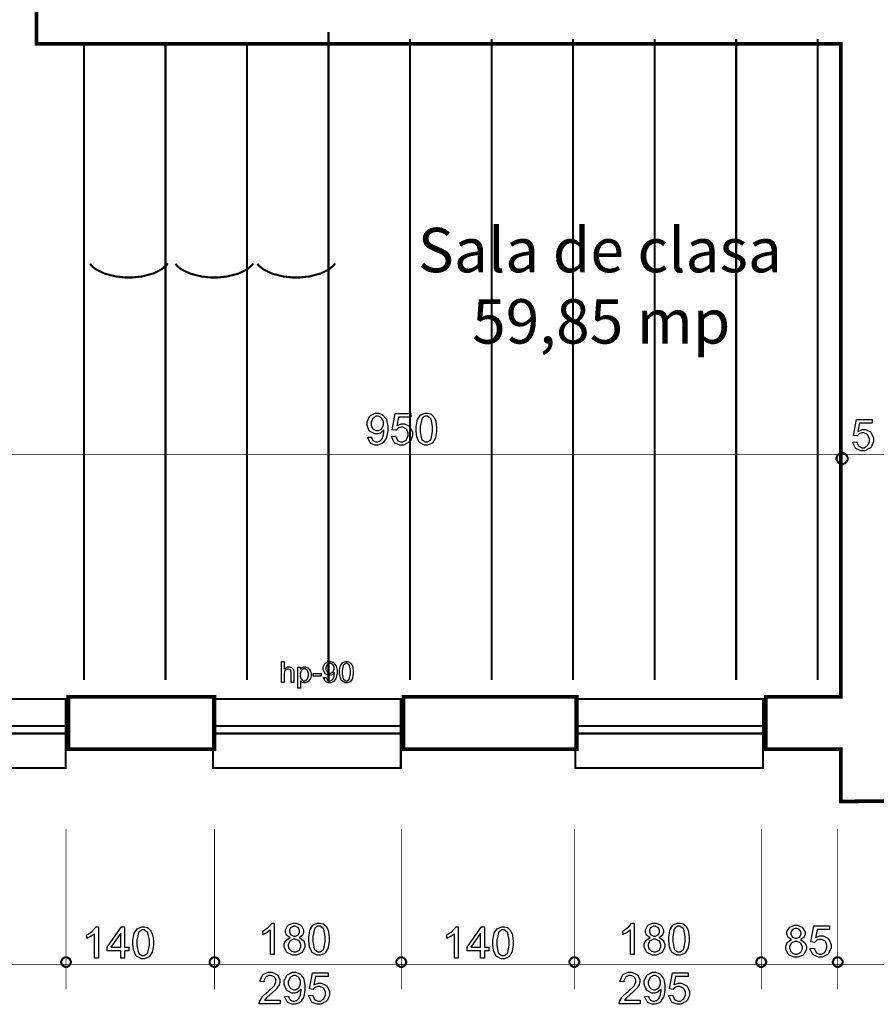
# Model space of a CAD drawing. Extents: x 7.3 to 49.8, y 6 to 36.4.
# Drawn here: x 40.5 to 43.8, y 10.3 to 14.1 of the extents above; entities that cross this region are included whole.
import ezdxf

# ---------------------------------------------------------------- set-up
doc = ezdxf.new("R2010")
doc.units = 0
doc.header["$MEASUREMENT"] = 0
doc.layers.add('Layer2', color=7, linetype='Continuous', lineweight=40)
doc.styles.add('style2', font='arialbd.ttf')

msp = doc.modelspace()

# ---------------------------------------------------------------- linework, layer by layer
at = {"color": 0}
for points, const_width in [([(45.0205, 11.11), (43.6362, 11.1064), (43.6362, 11.304), (43.3531, 11.304), (43.3531, 11.5016), (43.3531, 11.5016), (43.6362, 11.5016), (43.6362, 13.9691), (40.5965, 13.9691), (40.5965, 14.1551), (42.2173, 14.1551), (42.2173, 14.2068), (42.4151, 14.2068), (42.4151, 14.1551), (43.6362, 14.1551), (43.6362, 14.4968), (43.8339, 14.4968)], 0.0139), ([(41.6998, 11.5539), (41.6998, 14.0136)], 0.00787), ([(42.008, 11.5647), (42.008, 13.9876)], 0.00787), ([(42.3162, 11.5647), (42.3162, 13.9876)], 0.00787), ([(42.6244, 11.5647), (42.6244, 13.9876)], 0.00787), ([(42.9326, 11.5647), (42.9326, 13.9876)], 0.00787), ([(43.2408, 11.5647), (43.2408, 13.9876)], 0.00787), ([(43.5487, 11.5647), (43.5487, 13.9876)], 0.00787), ([(40.7755, 11.5647), (40.7755, 13.9616)], 0.00787), ([(41.0837, 11.5647), (41.0837, 13.9616)], 0.00787), ([(41.3916, 11.5647), (41.3916, 13.9616)], 0.00787), ([(46.8308, 12.4168), (13.8047, 12.4168)], 0.003), ([(40.7078, 11.0025), (40.7078, 10.3962)], 0.003), ([(41.2687, 11.0025), (41.2687, 10.3962)], 0.003), ([(41.9751, 11.0025), (41.9751, 10.3962)], 0.003), ([(42.6292, 11.0025), (42.6292, 10.3962)], 0.003), ([(43.3356, 11.0025), (43.3356, 10.3962)], 0.003), ([(43.6246, 11.0025), (43.6246, 10.3962)], 0.003), ([(10.6012, 10.4905), (47.0005, 10.4905)], 0.003)]:
    msp.add_lwpolyline(points, dxfattribs=dict(at, const_width=const_width))
at = {"color": 254}
msp.add_lwpolyline([(45.0205, 11.11), (43.6362, 11.1064), (43.6362, 11.304), (43.3531, 11.304), (43.3531, 11.5016), (43.3531, 11.5016), (43.6362, 11.5016), (43.6362, 13.9691), (40.5965, 13.9691), (40.5965, 14.1551), (42.2173, 14.1551), (42.2173, 14.2068), (42.4151, 14.2068), (42.4151, 14.1551), (43.6362, 14.1551), (43.6362, 14.4968), (43.8339, 14.4968)], dxfattribs=at)
at = {"color": 4, "const_width": 0.00787}
for points in [[(41.092, 13.1396), (41.0881, 13.1332), (41.0706, 13.1178), (41.037, 13.1008), (40.9939, 13.0898), (40.9571, 13.0859), (40.9449, 13.0859), (40.9328, 13.0859), (40.8967, 13.0897), (40.8544, 13.1004), (40.8206, 13.1168), (40.8028, 13.1316), (40.7988, 13.1379)], [(41.4152, 13.1396), (41.4113, 13.1332), (41.3937, 13.1178), (41.3599, 13.1008), (41.3169, 13.0898), (41.2801, 13.0859), (41.2678, 13.0859), (41.2558, 13.0859), (41.2196, 13.0897), (41.1773, 13.1004), (41.1435, 13.1168), (41.1256, 13.1316), (41.1216, 13.1379)], [(41.7246, 13.1396), (41.7209, 13.1332), (41.7033, 13.1178), (41.6696, 13.1008), (41.6267, 13.0898), (41.5898, 13.0859), (41.5776, 13.0859), (41.5655, 13.0859), (41.5294, 13.0897), (41.487, 13.1004), (41.4534, 13.1168), (41.4355, 13.1316), (41.4314, 13.1379)]]:
    msp.add_lwpolyline(points, dxfattribs=at)
at = {"color": 0}
for points in [[(41.848, 12.4821), (41.8619, 12.4832), (41.8621, 12.4815), (41.8678, 12.4696), (41.8685, 12.4689), (41.8695, 12.4682), (41.8785, 12.4644), (41.8816, 12.4644), (41.8845, 12.4644), (41.8924, 12.4669), (41.8934, 12.4675), (41.8941, 12.468), (41.901, 12.4748), (41.9016, 12.4758), (41.9021, 12.4766), (41.9066, 12.4882), (41.907, 12.4897), (41.9073, 12.4911), (41.9092, 12.5032), (41.9092, 12.5072), (41.9092, 12.508), (41.909, 12.51), (41.909, 12.5103), (41.9083, 12.5091), (41.8985, 12.4997), (41.8973, 12.499), (41.896, 12.4982), (41.8846, 12.4947), (41.8809, 12.4947), (41.8748, 12.4947), (41.8577, 12.5034), (41.856, 12.5053), (41.8542, 12.5071), (41.8458, 12.5269), (41.8458, 12.5334), (41.8458, 12.5407), (41.8546, 12.5605), (41.8565, 12.5623), (41.8581, 12.5643), (41.8769, 12.5736), (41.8831, 12.5736), (41.8884, 12.5736), (41.9026, 12.5683), (41.9042, 12.5673), (41.9058, 12.5662), (41.9178, 12.5515), (41.9187, 12.5496), (41.9195, 12.5476), (41.9237, 12.524), (41.9237, 12.5161), (41.9237, 12.5071), (41.9195, 12.4822), (41.9187, 12.4798), (41.9178, 12.4776), (41.9058, 12.4607), (41.9042, 12.4594), (41.9026, 12.4583), (41.8864, 12.4525), (41.8812, 12.4525), (41.8755, 12.4525), (41.8601, 12.4589), (41.8587, 12.4601), (41.8571, 12.4615), (41.8483, 12.4797), (41.848, 12.4821)], [(41.9074, 12.5344), (41.9074, 12.5393), (41.9019, 12.5529), (41.9008, 12.5541), (41.8996, 12.5553), (41.8884, 12.5615), (41.8846, 12.5615), (41.8805, 12.5615), (41.8691, 12.5548), (41.868, 12.5534), (41.8667, 12.5522), (41.8608, 12.5379), (41.8608, 12.533), (41.8608, 12.5284), (41.8663, 12.5158), (41.8676, 12.5146), (41.8687, 12.5134), (41.8805, 12.5075), (41.8844, 12.5075), (41.8885, 12.5075), (41.8998, 12.5134), (41.9009, 12.5146), (41.902, 12.5158), (41.9074, 12.5297), (41.9074, 12.5344)], [(41.9384, 12.4855), (41.9537, 12.4868), (41.954, 12.485), (41.9603, 12.4711), (41.9615, 12.4701), (41.9624, 12.4691), (41.973, 12.4644), (41.9766, 12.4644), (41.981, 12.4644), (41.993, 12.4709), (41.9942, 12.4723), (41.9953, 12.4736), (42.0016, 12.4884), (42.0016, 12.4933), (42.0016, 12.4983), (41.9958, 12.5118), (41.9946, 12.513), (41.9934, 12.5143), (41.9805, 12.5202), (41.9762, 12.5202), (41.973, 12.5202), (41.9644, 12.5175), (41.9634, 12.5171), (41.9624, 12.5165), (41.9552, 12.5096), (41.9546, 12.5087), (41.9408, 12.5105), (41.9523, 12.5715), (42.0113, 12.5715), (42.0113, 12.5576), (41.9641, 12.5576), (41.9577, 12.5257), (41.9595, 12.5269), (41.9749, 12.533), (41.9801, 12.533), (41.9866, 12.533), (42.0045, 12.5243), (42.0063, 12.5225), (42.0081, 12.5205), (42.017, 12.5011), (42.017, 12.4947), (42.017, 12.4878), (42.0092, 12.4689), (42.0077, 12.4669), (42.0058, 12.4644), (41.9838, 12.4525), (41.9766, 12.4525), (41.9699, 12.4525), (41.9516, 12.46), (41.9499, 12.4615), (41.9483, 12.4629), (41.9387, 12.483), (41.9384, 12.4855)], [(42.031, 12.5129), (42.031, 12.5214), (42.0346, 12.5446), (42.0353, 12.5468), (42.036, 12.5489), (42.0467, 12.5654), (42.0481, 12.5665), (42.0496, 12.5676), (42.0646, 12.5736), (42.0696, 12.5736), (42.0738, 12.5736), (42.0852, 12.5704), (42.0863, 12.5697), (42.0876, 12.5691), (42.0974, 12.5598), (42.0983, 12.5587), (42.0991, 12.5575), (42.1051, 12.5426), (42.1055, 12.5408), (42.1059, 12.5391), (42.1083, 12.5194), (42.1083, 12.5129), (42.1083, 12.5044), (42.1046, 12.4814), (42.104, 12.4793), (42.1033, 12.4771), (42.0926, 12.4607), (42.0912, 12.4594), (42.0898, 12.4583), (42.0746, 12.4525), (42.0696, 12.4525), (42.0628, 12.4525), (42.0442, 12.4626), (42.0426, 12.4647), (42.0406, 12.4672), (42.034, 12.4843), (42.031, 12.5057), (42.031, 12.5129)], [(42.046, 12.5129), (42.046, 12.5032), (42.0516, 12.4757), (42.0527, 12.474), (42.0538, 12.4725), (42.0658, 12.4644), (42.0696, 12.4644), (42.0739, 12.4644), (42.0853, 12.4726), (42.0866, 12.4743), (42.0877, 12.4758), (42.0933, 12.5036), (42.0933, 12.5129), (42.0933, 12.5226), (42.0877, 12.5503), (42.0866, 12.5519), (42.0853, 12.5534), (42.0734, 12.5615), (42.0695, 12.5615), (42.0655, 12.5615), (42.0544, 12.5544), (42.0534, 12.553), (42.0521, 12.5512), (42.046, 12.5225), (42.046, 12.5129)], [(43.6817, 12.4639), (43.697, 12.4653), (43.6973, 12.4633), (43.7038, 12.4494), (43.7048, 12.4484), (43.7059, 12.4475), (43.7164, 12.4429), (43.7199, 12.4429), (43.7244, 12.4429), (43.7363, 12.4493), (43.7376, 12.4507), (43.7388, 12.4521), (43.7449, 12.4668), (43.7449, 12.4716), (43.7449, 12.4766), (43.7391, 12.4902), (43.738, 12.4915), (43.7369, 12.4926), (43.7238, 12.4986), (43.7195, 12.4986), (43.7163, 12.4986), (43.7077, 12.4959), (43.7067, 12.4954), (43.7059, 12.4948), (43.6987, 12.4879), (43.6981, 12.4871), (43.6842, 12.4889), (43.6956, 12.5498), (43.7546, 12.5498), (43.7546, 12.5359), (43.7074, 12.5359), (43.7012, 12.504), (43.7028, 12.5053), (43.7183, 12.5114), (43.7234, 12.5114), (43.7301, 12.5114), (43.748, 12.5026), (43.7498, 12.5008), (43.7514, 12.4989), (43.7603, 12.4796), (43.7603, 12.473), (43.7603, 12.4661), (43.7526, 12.4472), (43.751, 12.4452), (43.7491, 12.4429), (43.7273, 12.4309), (43.7199, 12.4309), (43.7133, 12.4309), (43.6951, 12.4383), (43.6933, 12.4398), (43.6916, 12.4414), (43.682, 12.4614), (43.6817, 12.4639)], [(41.5223, 11.5558), (41.5223, 11.6348), (41.5319, 11.6348), (41.5319, 11.6064), (41.533, 11.6076), (41.5451, 11.6144), (41.5491, 11.6144), (41.5519, 11.6144), (41.5594, 11.6122), (41.5601, 11.6118), (41.5609, 11.6114), (41.5664, 11.6055), (41.5669, 11.6048), (41.5671, 11.6041), (41.569, 11.5951), (41.569, 11.5921), (41.569, 11.5558), (41.5592, 11.5558), (41.5592, 11.5921), (41.5592, 11.5947), (41.5566, 11.6021), (41.556, 11.6026), (41.5555, 11.6032), (41.5491, 11.6059), (41.5471, 11.6059), (41.5451, 11.6059), (41.5396, 11.6041), (41.5391, 11.6037), (41.5384, 11.6033), (41.534, 11.5983), (41.5337, 11.5976), (41.5334, 11.5971), (41.5319, 11.5896), (41.5319, 11.5871), (41.5319, 11.5558), (41.5223, 11.5558)], [(41.5841, 11.5339), (41.5841, 11.6129), (41.5927, 11.6129), (41.5927, 11.6055), (41.5933, 11.6062), (41.5992, 11.6116), (41.5999, 11.6121), (41.6006, 11.6125), (41.6073, 11.6144), (41.6095, 11.6144), (41.6127, 11.6144), (41.6216, 11.6111), (41.6226, 11.6105), (41.6234, 11.6098), (41.6305, 11.6009), (41.6309, 11.5998), (41.6315, 11.5987), (41.6338, 11.5883), (41.6338, 11.5848), (41.6338, 11.5809), (41.6312, 11.5701), (41.6308, 11.569), (41.6302, 11.5679), (41.6224, 11.5589), (41.6215, 11.5582), (41.6203, 11.5576), (41.6117, 11.5544), (41.6088, 11.5544), (41.6066, 11.5544), (41.6006, 11.5562), (41.5999, 11.5566), (41.5994, 11.5569), (41.5941, 11.5612), (41.5937, 11.5616), (41.5937, 11.5339), (41.5841, 11.5339)], [(41.6814, 11.574), (41.6908, 11.5748), (41.691, 11.5739), (41.6948, 11.5658), (41.6953, 11.5654), (41.6959, 11.5648), (41.7019, 11.5625), (41.7038, 11.5625), (41.7059, 11.5625), (41.7113, 11.5641), (41.7119, 11.5644), (41.7124, 11.5648), (41.7169, 11.5694), (41.7173, 11.5698), (41.7177, 11.5705), (41.7208, 11.5783), (41.721, 11.5793), (41.7212, 11.5802), (41.7223, 11.5883), (41.7223, 11.5909), (41.7223, 11.5914), (41.7223, 11.5926), (41.7223, 11.5929), (41.7217, 11.5922), (41.7151, 11.5859), (41.7142, 11.5855), (41.7134, 11.585), (41.7059, 11.5827), (41.7034, 11.5827), (41.6992, 11.5827), (41.6878, 11.5884), (41.6867, 11.5897), (41.6856, 11.5908), (41.6799, 11.6041), (41.6799, 11.6086), (41.6799, 11.6133), (41.6859, 11.6266), (41.6871, 11.6279), (41.6883, 11.629), (41.7008, 11.6353), (41.7049, 11.6353), (41.7084, 11.6353), (41.718, 11.6316), (41.7189, 11.6308), (41.7201, 11.6303), (41.7281, 11.6204), (41.7288, 11.6191), (41.7294, 11.6179), (41.732, 11.6021), (41.732, 11.5968), (41.732, 11.5908), (41.7294, 11.5743), (41.7288, 11.5728), (41.7281, 11.5712), (41.7201, 11.5598), (41.7189, 11.559), (41.7178, 11.5583), (41.7071, 11.5544), (41.7037, 11.5544), (41.6999, 11.5544), (41.6895, 11.5587), (41.6887, 11.5594), (41.6876, 11.5604), (41.6817, 11.5725), (41.6814, 11.574)], [(41.7212, 11.609), (41.7212, 11.6122), (41.7176, 11.6214), (41.7169, 11.6222), (41.716, 11.623), (41.7085, 11.6272), (41.706, 11.6272), (41.7031, 11.6272), (41.6955, 11.6226), (41.6946, 11.6218), (41.694, 11.6209), (41.6899, 11.6112), (41.6899, 11.608), (41.6899, 11.6051), (41.6937, 11.5966), (41.6945, 11.5959), (41.6952, 11.5951), (41.7031, 11.5912), (41.7058, 11.5912), (41.7085, 11.5912), (41.7162, 11.5951), (41.7169, 11.5959), (41.7176, 11.5966), (41.7212, 11.6059), (41.7212, 11.609)], [(41.7417, 11.5948), (41.7417, 11.6004), (41.7442, 11.6158), (41.7448, 11.6172), (41.7452, 11.6187), (41.7523, 11.6297), (41.7533, 11.6304), (41.7542, 11.6312), (41.7641, 11.6353), (41.7676, 11.6353), (41.7703, 11.6353), (41.778, 11.633), (41.7788, 11.6326), (41.7795, 11.6322), (41.7862, 11.6261), (41.7866, 11.6253), (41.7871, 11.6244), (41.7913, 11.6146), (41.7916, 11.6133), (41.7919, 11.6122), (41.7934, 11.5991), (41.7934, 11.5948), (41.7934, 11.5891), (41.791, 11.5737), (41.7905, 11.5723), (41.7901, 11.5708), (41.7828, 11.5598), (41.7819, 11.559), (41.7809, 11.5583), (41.7709, 11.5544), (41.7676, 11.5544), (41.763, 11.5544), (41.7506, 11.5614), (41.7495, 11.5628), (41.7483, 11.5644), (41.7417, 11.5872), (41.7417, 11.5948)], [(41.7517, 11.5948), (41.7517, 11.5883), (41.7555, 11.5698), (41.7562, 11.5689), (41.757, 11.5678), (41.7649, 11.5625), (41.7676, 11.5625), (41.7703, 11.5625), (41.778, 11.5679), (41.7788, 11.569), (41.7795, 11.5701), (41.7834, 11.5887), (41.7834, 11.5948), (41.7834, 11.6014), (41.7795, 11.6196), (41.7788, 11.6207), (41.778, 11.6218), (41.7701, 11.6272), (41.7676, 11.6272), (41.7648, 11.6272), (41.7573, 11.6225), (41.7567, 11.6215), (41.7559, 11.6202), (41.7517, 11.6012), (41.7517, 11.5948)], [(41.5927, 11.584), (41.5927, 11.58), (41.5966, 11.5686), (41.5973, 11.5678), (41.5981, 11.5669), (41.6056, 11.5625), (41.6081, 11.5625), (41.6109, 11.5625), (41.6185, 11.5671), (41.6192, 11.5679), (41.6201, 11.5689), (41.6238, 11.5809), (41.6238, 11.5848), (41.6238, 11.589), (41.6202, 11.6004), (41.6195, 11.6014), (41.6187, 11.6022), (41.6112, 11.6068), (41.6087, 11.6068), (41.6059, 11.6068), (41.5984, 11.6019), (41.5976, 11.6009), (41.5967, 11.6), (41.5927, 11.588), (41.5927, 11.584)], [(41.6419, 11.5794), (41.6419, 11.5891), (41.6719, 11.5891), (41.6719, 11.5794), (41.6419, 11.5794)], [(41.4949, 10.5276), (41.4803, 10.5276), (41.4803, 10.6202), (41.4795, 10.6194), (41.4681, 10.6112), (41.4667, 10.6102), (41.4653, 10.6094), (41.4524, 10.6032), (41.4513, 10.6027), (41.4513, 10.6168), (41.4534, 10.6178), (41.4712, 10.6294), (41.4728, 10.6307), (41.4742, 10.6321), (41.4851, 10.6455), (41.4856, 10.6468), (41.4949, 10.6468), (41.4949, 10.5276)], [(41.5552, 10.5919), (41.5537, 10.5925), (41.5424, 10.6001), (41.5417, 10.6012), (41.541, 10.6023), (41.5374, 10.6125), (41.5374, 10.6159), (41.5374, 10.6215), (41.5452, 10.6364), (41.5467, 10.6379), (41.5483, 10.6393), (41.5658, 10.6468), (41.5715, 10.6468), (41.5777, 10.6468), (41.5949, 10.6391), (41.5965, 10.6376), (41.598, 10.6361), (41.6058, 10.6208), (41.6058, 10.6157), (41.6058, 10.6121), (41.6024, 10.6023), (41.6017, 10.6012), (41.6009, 10.6001), (41.5899, 10.5925), (41.5884, 10.5919), (41.5902, 10.5912), (41.6042, 10.5818), (41.6052, 10.5804), (41.606, 10.579), (41.6108, 10.5659), (41.6108, 10.5615), (41.6108, 10.5551), (41.6017, 10.5376), (41.5999, 10.5358), (41.5981, 10.5341), (41.5783, 10.5257), (41.5717, 10.5257), (41.5646, 10.5257), (41.5453, 10.5341), (41.5435, 10.5358), (41.5417, 10.5376), (41.5327, 10.5558), (41.5327, 10.5619), (41.5327, 10.5668), (41.5376, 10.58), (41.5385, 10.5812), (41.5395, 10.5825), (41.5534, 10.5914), (41.5552, 10.5919)], [(41.6255, 10.5859), (41.6255, 10.5944), (41.6291, 10.6178), (41.6298, 10.6198), (41.6305, 10.6221), (41.6412, 10.6384), (41.6426, 10.6396), (41.6441, 10.6408), (41.6591, 10.6468), (41.6641, 10.6468), (41.6683, 10.6468), (41.6796, 10.6434), (41.6808, 10.6429), (41.682, 10.6422), (41.692, 10.633), (41.6927, 10.6318), (41.6935, 10.6307), (41.6995, 10.6157), (41.6999, 10.614), (41.7003, 10.6122), (41.7027, 10.5926), (41.7027, 10.5859), (41.7027, 10.5776), (41.6991, 10.5544), (41.6984, 10.5523), (41.6977, 10.5503), (41.687, 10.5337), (41.6856, 10.5326), (41.6842, 10.5315), (41.6691, 10.5257), (41.6641, 10.5257), (41.6573, 10.5257), (41.6387, 10.5358), (41.637, 10.5379), (41.6351, 10.5404), (41.6284, 10.5573), (41.6255, 10.5789), (41.6255, 10.5859)], [(42.8555, 10.5276), (42.841, 10.5276), (42.841, 10.6202), (42.8401, 10.6194), (42.8287, 10.6112), (42.8273, 10.6102), (42.8259, 10.6094), (42.813, 10.6032), (42.8119, 10.6027), (42.8119, 10.6168), (42.8139, 10.6178), (42.8319, 10.6294), (42.8334, 10.6307), (42.8348, 10.6321), (42.8456, 10.6455), (42.8462, 10.6468), (42.8555, 10.6468), (42.8555, 10.5276)], [(42.9158, 10.5919), (42.9142, 10.5925), (42.903, 10.6001), (42.9023, 10.6012), (42.9016, 10.6023), (42.898, 10.6125), (42.898, 10.6159), (42.898, 10.6215), (42.9058, 10.6364), (42.9073, 10.6379), (42.9088, 10.6393), (42.9263, 10.6468), (42.932, 10.6468), (42.9383, 10.6468), (42.9555, 10.6391), (42.957, 10.6376), (42.9585, 10.6361), (42.9663, 10.6208), (42.9663, 10.6157), (42.9663, 10.6121), (42.963, 10.6023), (42.9623, 10.6012), (42.9615, 10.6001), (42.9505, 10.5925), (42.9489, 10.5919), (42.9508, 10.5912), (42.9648, 10.5818), (42.9658, 10.5804), (42.9666, 10.579), (42.9713, 10.5659), (42.9713, 10.5615), (42.9713, 10.5551), (42.9623, 10.5376), (42.9605, 10.5358), (42.9587, 10.5341), (42.9388, 10.5257), (42.9323, 10.5257), (42.9252, 10.5257), (42.9059, 10.5341), (42.9041, 10.5358), (42.9023, 10.5376), (42.8933, 10.5558), (42.8933, 10.5619), (42.8933, 10.5668), (42.8981, 10.58), (42.8991, 10.5812), (42.9001, 10.5825), (42.9139, 10.5914), (42.9158, 10.5919)], [(42.986, 10.5859), (42.986, 10.5944), (42.9896, 10.6178), (42.9903, 10.6198), (42.991, 10.6221), (43.0017, 10.6384), (43.0033, 10.6396), (43.0046, 10.6408), (43.0196, 10.6468), (43.0246, 10.6468), (43.0288, 10.6468), (43.0402, 10.6434), (43.0415, 10.6429), (43.0426, 10.6422), (43.0526, 10.633), (43.0533, 10.6318), (43.0541, 10.6307), (43.0601, 10.6157), (43.0605, 10.614), (43.061, 10.6122), (43.0633, 10.5926), (43.0633, 10.5859), (43.0633, 10.5776), (43.0596, 10.5544), (43.059, 10.5523), (43.0583, 10.5503), (43.0476, 10.5337), (43.0462, 10.5326), (43.0448, 10.5315), (43.0296, 10.5257), (43.0246, 10.5257), (43.0178, 10.5257), (42.9992, 10.5358), (42.9976, 10.5379), (42.9956, 10.5404), (42.989, 10.5573), (42.986, 10.5789), (42.986, 10.5859)], [(40.8301, 10.5134), (40.8155, 10.5134), (40.8155, 10.6061), (40.8146, 10.6052), (40.8033, 10.5971), (40.8019, 10.5961), (40.8003, 10.5953), (40.7876, 10.589), (40.7865, 10.5886), (40.7865, 10.6026), (40.7885, 10.6036), (40.8063, 10.6152), (40.808, 10.6165), (40.8094, 10.6179), (40.8202, 10.6314), (40.8208, 10.6326), (40.8301, 10.6326), (40.8301, 10.5134)], [(40.9144, 10.5134), (40.9144, 10.5416), (40.8633, 10.5416), (40.8633, 10.5551), (40.9173, 10.6319), (40.9292, 10.6319), (40.9292, 10.5551), (40.9452, 10.5551), (40.9452, 10.5416), (40.9292, 10.5416), (40.9292, 10.5134), (40.9144, 10.5134)], [(40.9144, 10.5551), (40.9144, 10.6087), (40.8776, 10.5551), (40.9144, 10.5551)], [(40.9606, 10.5718), (40.9606, 10.5802), (40.9642, 10.6036), (40.9649, 10.6057), (40.9656, 10.6079), (40.9763, 10.6243), (40.9777, 10.6254), (40.9792, 10.6266), (40.9942, 10.6326), (40.9992, 10.6326), (41.0034, 10.6326), (41.0148, 10.6293), (41.0159, 10.6287), (41.0171, 10.628), (41.027, 10.6189), (41.0278, 10.6176), (41.0287, 10.6165), (41.0346, 10.6016), (41.0351, 10.5998), (41.0355, 10.5982), (41.0378, 10.5784), (41.0378, 10.5718), (41.0378, 10.5634), (41.0342, 10.5404), (41.0335, 10.5382), (41.0328, 10.5361), (41.0221, 10.5196), (41.0208, 10.5184), (41.0194, 10.5173), (41.0042, 10.5115), (40.9992, 10.5115), (40.9924, 10.5115), (40.9738, 10.5216), (40.9721, 10.5237), (40.9702, 10.5262), (40.9635, 10.5432), (40.9606, 10.5647), (40.9606, 10.5718)], [(40.9756, 10.5718), (40.9756, 10.5622), (40.9812, 10.5347), (40.9823, 10.533), (40.9834, 10.5314), (40.9953, 10.5234), (40.9992, 10.5234), (41.0035, 10.5234), (41.0149, 10.5316), (41.0162, 10.5332), (41.0173, 10.5348), (41.0228, 10.5626), (41.0228, 10.5718), (41.0228, 10.5816), (41.0173, 10.6093), (41.0162, 10.6109), (41.0149, 10.6125), (41.003, 10.6204), (40.999, 10.6204), (40.9951, 10.6204), (40.9839, 10.6134), (40.983, 10.6121), (40.9817, 10.6101), (40.9756, 10.5815), (40.9756, 10.5718)], [(41.5521, 10.6166), (41.5521, 10.6132), (41.5567, 10.6036), (41.5576, 10.6027), (41.5585, 10.6018), (41.5684, 10.5975), (41.5717, 10.5975), (41.5752, 10.5975), (41.5846, 10.6018), (41.5856, 10.6027), (41.5865, 10.6036), (41.5908, 10.6128), (41.5908, 10.6157), (41.5908, 10.6191), (41.5863, 10.6283), (41.5853, 10.6291), (41.5845, 10.6301), (41.5749, 10.6346), (41.5717, 10.6346), (41.5683, 10.6346), (41.5585, 10.6301), (41.5576, 10.6291), (41.5567, 10.6283), (41.5521, 10.6196), (41.5521, 10.6166)], [(41.6405, 10.5859), (41.6405, 10.5764), (41.646, 10.5487), (41.6471, 10.5472), (41.6483, 10.5455), (41.6602, 10.5376), (41.6641, 10.5376), (41.6684, 10.5376), (41.6798, 10.5458), (41.681, 10.5473), (41.6821, 10.549), (41.6877, 10.5768), (41.6877, 10.5859), (41.6877, 10.5958), (41.6821, 10.6234), (41.681, 10.6251), (41.6798, 10.6266), (41.6678, 10.6346), (41.6639, 10.6346), (41.6599, 10.6346), (41.6488, 10.6276), (41.6478, 10.6261), (41.6466, 10.6243), (41.6405, 10.5957), (41.6405, 10.5859)], [(42.1905, 10.5134), (42.1759, 10.5134), (42.1759, 10.6061), (42.1751, 10.6052), (42.1637, 10.5971), (42.1623, 10.5961), (42.1608, 10.5953), (42.148, 10.589), (42.1469, 10.5886), (42.1469, 10.6026), (42.149, 10.6036), (42.1667, 10.6152), (42.1684, 10.6165), (42.1698, 10.6179), (42.1806, 10.6314), (42.1812, 10.6326), (42.1905, 10.6326), (42.1905, 10.5134)], [(42.2748, 10.5134), (42.2748, 10.5416), (42.2237, 10.5416), (42.2237, 10.5551), (42.2777, 10.6319), (42.2896, 10.6319), (42.2896, 10.5551), (42.3056, 10.5551), (42.3056, 10.5416), (42.2896, 10.5416), (42.2896, 10.5134), (42.2748, 10.5134)], [(42.2748, 10.5551), (42.2748, 10.6087), (42.238, 10.5551), (42.2748, 10.5551)], [(42.321, 10.5718), (42.321, 10.5802), (42.3246, 10.6036), (42.3253, 10.6057), (42.326, 10.6079), (42.3367, 10.6243), (42.3381, 10.6254), (42.3395, 10.6266), (42.3546, 10.6326), (42.3596, 10.6326), (42.3638, 10.6326), (42.3752, 10.6293), (42.3763, 10.6287), (42.3776, 10.628), (42.3874, 10.6189), (42.3883, 10.6176), (42.3891, 10.6165), (42.3951, 10.6016), (42.3955, 10.5998), (42.3959, 10.5982), (42.3983, 10.5784), (42.3983, 10.5718), (42.3983, 10.5634), (42.3946, 10.5404), (42.3939, 10.5382), (42.3933, 10.5361), (42.3826, 10.5196), (42.3812, 10.5184), (42.3796, 10.5173), (42.3646, 10.5115), (42.3596, 10.5115), (42.3528, 10.5115), (42.3342, 10.5216), (42.3326, 10.5237), (42.3306, 10.5262), (42.3239, 10.5432), (42.321, 10.5647), (42.321, 10.5718)], [(42.336, 10.5718), (42.336, 10.5622), (42.3416, 10.5347), (42.3427, 10.533), (42.3438, 10.5314), (42.3556, 10.5234), (42.3596, 10.5234), (42.3638, 10.5234), (42.3753, 10.5316), (42.3766, 10.5332), (42.3777, 10.5348), (42.3833, 10.5626), (42.3833, 10.5718), (42.3833, 10.5816), (42.3777, 10.6093), (42.3766, 10.6109), (42.3753, 10.6125), (42.3634, 10.6204), (42.3594, 10.6204), (42.3553, 10.6204), (42.3444, 10.6134), (42.3434, 10.6121), (42.3421, 10.6101), (42.336, 10.5815), (42.336, 10.5718)], [(42.9127, 10.6166), (42.9127, 10.6132), (42.9173, 10.6036), (42.9181, 10.6027), (42.9191, 10.6018), (42.929, 10.5975), (42.9323, 10.5975), (42.9358, 10.5975), (42.9452, 10.6018), (42.9462, 10.6027), (42.947, 10.6036), (42.9514, 10.6128), (42.9514, 10.6157), (42.9514, 10.6191), (42.9469, 10.6283), (42.9459, 10.6291), (42.9451, 10.6301), (42.9355, 10.6346), (42.9323, 10.6346), (42.9288, 10.6346), (42.9191, 10.6301), (42.9181, 10.6291), (42.9173, 10.6283), (42.9127, 10.6196), (42.9127, 10.6166)], [(43.001, 10.5859), (43.001, 10.5764), (43.0066, 10.5487), (43.0077, 10.5472), (43.009, 10.5455), (43.0208, 10.5376), (43.0246, 10.5376), (43.0289, 10.5376), (43.0405, 10.5458), (43.0416, 10.5473), (43.0427, 10.549), (43.0484, 10.5768), (43.0484, 10.5859), (43.0484, 10.5958), (43.0427, 10.6234), (43.0416, 10.6251), (43.0405, 10.6266), (43.0284, 10.6346), (43.0245, 10.6346), (43.0205, 10.6346), (43.0094, 10.6276), (43.0084, 10.6261), (43.0071, 10.6243), (43.001, 10.5957), (43.001, 10.5859)], [(43.4506, 10.5836), (43.4491, 10.5841), (43.4378, 10.5919), (43.4371, 10.5929), (43.4365, 10.594), (43.4328, 10.6043), (43.4328, 10.6076), (43.4328, 10.6132), (43.4406, 10.6282), (43.4421, 10.6296), (43.4437, 10.6311), (43.461, 10.6384), (43.4669, 10.6384), (43.4731, 10.6384), (43.4903, 10.6308), (43.4919, 10.6294), (43.4934, 10.6279), (43.5012, 10.6125), (43.5012, 10.6075), (43.5012, 10.6039), (43.4977, 10.594), (43.497, 10.5929), (43.4963, 10.5919), (43.4853, 10.5841), (43.4838, 10.5836), (43.4856, 10.583), (43.4995, 10.5734), (43.5005, 10.5721), (43.5014, 10.5708), (43.5062, 10.5576), (43.5062, 10.5532), (43.5062, 10.5468), (43.4971, 10.5293), (43.4953, 10.5276), (43.4935, 10.5259), (43.4737, 10.5173), (43.4671, 10.5173), (43.4601, 10.5173), (43.4408, 10.5259), (43.4389, 10.5276), (43.437, 10.5293), (43.4281, 10.5475), (43.4281, 10.5536), (43.4281, 10.5584), (43.433, 10.5716), (43.434, 10.5729), (43.4349, 10.5743), (43.4488, 10.5832), (43.4506, 10.5836)], [(43.4476, 10.6083), (43.4476, 10.6048), (43.4521, 10.5954), (43.453, 10.5944), (43.454, 10.5936), (43.4638, 10.5891), (43.4671, 10.5891), (43.4706, 10.5891), (43.4801, 10.5936), (43.481, 10.5944), (43.4819, 10.5953), (43.4862, 10.6044), (43.4862, 10.6075), (43.4862, 10.6108), (43.4817, 10.62), (43.4808, 10.6209), (43.4799, 10.6218), (43.4702, 10.6264), (43.4671, 10.6264), (43.4635, 10.6264), (43.454, 10.6218), (43.453, 10.6209), (43.4521, 10.62), (43.4476, 10.6112), (43.4476, 10.6083)], [(43.5209, 10.5504), (43.536, 10.5516), (43.5365, 10.5497), (43.5428, 10.5358), (43.544, 10.535), (43.5449, 10.534), (43.5555, 10.5293), (43.5591, 10.5293), (43.5635, 10.5293), (43.5755, 10.5358), (43.5766, 10.5371), (43.5778, 10.5384), (43.5841, 10.5533), (43.5841, 10.5582), (43.5841, 10.5632), (43.5783, 10.5766), (43.5771, 10.5779), (43.5759, 10.579), (43.563, 10.5851), (43.5587, 10.5851), (43.5555, 10.5851), (43.5469, 10.5823), (43.5459, 10.5818), (43.5449, 10.5812), (43.5377, 10.5744), (43.5371, 10.5736), (43.5233, 10.5752), (43.5348, 10.6364), (43.5938, 10.6364), (43.5938, 10.6225), (43.5464, 10.6225), (43.5402, 10.5905), (43.5419, 10.5918), (43.5574, 10.5979), (43.5626, 10.5979), (43.5691, 10.5979), (43.587, 10.589), (43.5888, 10.5872), (43.5906, 10.5854), (43.5995, 10.5659), (43.5995, 10.5594), (43.5995, 10.5525), (43.5916, 10.5336), (43.5901, 10.5316), (43.5883, 10.5293), (43.5663, 10.5173), (43.5591, 10.5173), (43.5524, 10.5173), (43.5341, 10.5248), (43.5324, 10.5262), (43.5308, 10.5278), (43.521, 10.5479), (43.5209, 10.5504)], [(41.5476, 10.5616), (41.5476, 10.5587), (41.5502, 10.5508), (41.5506, 10.5497), (41.551, 10.5487), (41.5584, 10.5412), (41.5594, 10.5407), (41.5603, 10.5401), (41.5688, 10.5376), (41.5717, 10.5376), (41.576, 10.5376), (41.588, 10.5432), (41.5891, 10.5443), (41.5902, 10.5455), (41.5958, 10.5575), (41.5958, 10.5615), (41.5958, 10.5658), (41.5901, 10.5776), (41.5888, 10.5789), (41.5877, 10.58), (41.5753, 10.5855), (41.5713, 10.5855), (41.567, 10.5855), (41.5555, 10.58), (41.5544, 10.5789), (41.5533, 10.5778), (41.5476, 10.5657), (41.5476, 10.5616)], [(42.9083, 10.5616), (42.9083, 10.5587), (42.9108, 10.5508), (42.9112, 10.5497), (42.9117, 10.5487), (42.919, 10.5412), (42.9199, 10.5407), (42.9209, 10.5401), (42.9294, 10.5376), (42.9323, 10.5376), (42.9366, 10.5376), (42.9485, 10.5432), (42.9496, 10.5443), (42.9508, 10.5455), (42.9563, 10.5575), (42.9563, 10.5615), (42.9563, 10.5658), (42.9506, 10.5776), (42.9494, 10.5789), (42.9483, 10.58), (42.9359, 10.5855), (42.9319, 10.5855), (42.9276, 10.5855), (42.916, 10.58), (42.9149, 10.5789), (42.9138, 10.5778), (42.9083, 10.5657), (42.9083, 10.5616)], [(43.443, 10.5534), (43.443, 10.5504), (43.4456, 10.5425), (43.446, 10.5415), (43.4465, 10.5405), (43.4538, 10.5329), (43.4548, 10.5323), (43.4558, 10.5318), (43.4642, 10.5293), (43.4671, 10.5293), (43.4715, 10.5293), (43.4834, 10.5348), (43.4845, 10.5361), (43.4856, 10.5372), (43.4912, 10.5493), (43.4912, 10.5532), (43.4912, 10.5575), (43.4853, 10.5694), (43.4842, 10.5705), (43.4831, 10.5716), (43.4708, 10.5773), (43.4667, 10.5773), (43.4624, 10.5773), (43.4509, 10.5716), (43.4498, 10.5705), (43.4487, 10.5694), (43.443, 10.5575), (43.443, 10.5534)], [(41.5169, 10.3554), (41.5169, 10.3415), (41.4383, 10.3415), (41.4383, 10.344), (41.4398, 10.3508), (41.4401, 10.3516), (41.4405, 10.353), (41.4485, 10.3659), (41.4496, 10.3673), (41.4506, 10.3686), (41.4664, 10.3836), (41.4685, 10.3854), (41.4717, 10.3879), (41.4935, 10.4087), (41.4948, 10.4102), (41.4959, 10.4119), (41.5014, 10.4239), (41.5014, 10.4279), (41.5014, 10.4315), (41.4965, 10.4414), (41.4953, 10.4423), (41.4944, 10.4434), (41.4828, 10.4484), (41.4791, 10.4484), (41.4749, 10.4484), (41.4634, 10.4432), (41.4624, 10.4422), (41.4613, 10.4411), (41.456, 10.4287), (41.456, 10.4246), (41.4412, 10.4264), (41.4413, 10.4291), (41.4509, 10.4502), (41.4526, 10.4518), (41.4544, 10.4532), (41.4733, 10.4607), (41.4795, 10.4607), (41.4863, 10.4607), (41.5048, 10.4526), (41.5065, 10.4511), (41.5081, 10.4496), (41.5165, 10.4332), (41.5165, 10.4276), (41.5165, 10.4241), (41.5141, 10.4148), (41.5137, 10.4137), (41.5131, 10.4126), (41.5049, 10.4002), (41.5038, 10.399), (41.5027, 10.3978), (41.4841, 10.3804), (41.4815, 10.3782), (41.4794, 10.3764), (41.4653, 10.364), (41.4648, 10.3634), (41.4641, 10.3628), (41.4589, 10.3561), (41.4585, 10.3554), (41.5169, 10.3554)], [(41.5351, 10.369), (41.5489, 10.3701), (41.5492, 10.3684), (41.5548, 10.3565), (41.5556, 10.3558), (41.5566, 10.3551), (41.5656, 10.3515), (41.5687, 10.3515), (41.5716, 10.3515), (41.5795, 10.354), (41.5803, 10.3546), (41.5812, 10.355), (41.5881, 10.3619), (41.5887, 10.3628), (41.5892, 10.3636), (41.5937, 10.3751), (41.5941, 10.3766), (41.5944, 10.378), (41.5962, 10.3903), (41.5962, 10.3943), (41.5962, 10.395), (41.596, 10.3969), (41.596, 10.3972), (41.5953, 10.3961), (41.5856, 10.3866), (41.5844, 10.3859), (41.5831, 10.3853), (41.5717, 10.3816), (41.568, 10.3816), (41.5617, 10.3816), (41.5448, 10.3905), (41.5431, 10.3923), (41.5413, 10.394), (41.5328, 10.4139), (41.5328, 10.4205), (41.5328, 10.4277), (41.5417, 10.4476), (41.5435, 10.4493), (41.5452, 10.4512), (41.5639, 10.4607), (41.5702, 10.4607), (41.5755, 10.4607), (41.5896, 10.4554), (41.5913, 10.4543), (41.5928, 10.4533), (41.6049, 10.4384), (41.6058, 10.4365), (41.6066, 10.4347), (41.6108, 10.4111), (41.6108, 10.4032), (41.6108, 10.394), (41.6066, 10.3691), (41.6058, 10.3669), (41.6049, 10.3647), (41.5928, 10.3476), (41.5913, 10.3465), (41.5895, 10.3454), (41.5735, 10.3396), (41.5683, 10.3396), (41.5626, 10.3396), (41.5471, 10.3458), (41.5456, 10.3472), (41.5441, 10.3484), (41.5353, 10.3666), (41.5351, 10.369)], [(41.6255, 10.3725), (41.6406, 10.3739), (41.641, 10.3719), (41.6474, 10.358), (41.6485, 10.3571), (41.6495, 10.3561), (41.6601, 10.3515), (41.6637, 10.3515), (41.6681, 10.3515), (41.6801, 10.358), (41.6813, 10.3593), (41.6824, 10.3607), (41.6887, 10.3754), (41.6887, 10.3804), (41.6887, 10.3853), (41.6828, 10.3989), (41.6817, 10.4001), (41.6805, 10.4012), (41.6676, 10.4072), (41.6633, 10.4072), (41.6601, 10.4072), (41.6515, 10.4046), (41.6505, 10.404), (41.6495, 10.4034), (41.6423, 10.3965), (41.6417, 10.3958), (41.6278, 10.3975), (41.6394, 10.4584), (41.6984, 10.4584), (41.6984, 10.4446), (41.651, 10.4446), (41.6448, 10.4126), (41.6466, 10.4139), (41.662, 10.4201), (41.6671, 10.4201), (41.6737, 10.4201), (41.6916, 10.4112), (41.6934, 10.4094), (41.6952, 10.4076), (41.7041, 10.3882), (41.7041, 10.3816), (41.7041, 10.3747), (41.6962, 10.3558), (41.6946, 10.3539), (41.6928, 10.3515), (41.6709, 10.3396), (41.6637, 10.3396), (41.657, 10.3396), (41.6387, 10.3469), (41.637, 10.3484), (41.6353, 10.35), (41.6258, 10.37), (41.6255, 10.3725)], [(42.8774, 10.3554), (42.8774, 10.3415), (42.7988, 10.3415), (42.7988, 10.344), (42.8003, 10.3508), (42.8006, 10.3516), (42.801, 10.353), (42.8091, 10.3659), (42.8102, 10.3673), (42.8113, 10.3686), (42.827, 10.3836), (42.8291, 10.3854), (42.8323, 10.3879), (42.8542, 10.4087), (42.8553, 10.4102), (42.8565, 10.4119), (42.862, 10.4239), (42.862, 10.4279), (42.862, 10.4315), (42.857, 10.4414), (42.8559, 10.4423), (42.8549, 10.4434), (42.8435, 10.4484), (42.8396, 10.4484), (42.8355, 10.4484), (42.8239, 10.4432), (42.823, 10.4422), (42.8219, 10.4411), (42.8167, 10.4287), (42.8167, 10.4246), (42.8017, 10.4264), (42.8019, 10.4291), (42.8115, 10.4502), (42.8133, 10.4518), (42.8149, 10.4532), (42.8338, 10.4607), (42.8401, 10.4607), (42.8469, 10.4607), (42.8653, 10.4526), (42.867, 10.4511), (42.8687, 10.4496), (42.877, 10.4332), (42.877, 10.4276), (42.877, 10.4241), (42.8746, 10.4148), (42.8742, 10.4137), (42.8737, 10.4126), (42.8656, 10.4002), (42.8644, 10.399), (42.8633, 10.3978), (42.8446, 10.3804), (42.842, 10.3782), (42.8399, 10.3764), (42.8259, 10.364), (42.8253, 10.3634), (42.8246, 10.3628), (42.8195, 10.3561), (42.8191, 10.3554), (42.8774, 10.3554)], [(42.8956, 10.369), (42.9095, 10.3701), (42.9098, 10.3684), (42.9155, 10.3565), (42.9162, 10.3558), (42.9171, 10.3551), (42.9262, 10.3515), (42.9292, 10.3515), (42.9321, 10.3515), (42.9401, 10.354), (42.941, 10.3546), (42.9417, 10.355), (42.9487, 10.3619), (42.9492, 10.3628), (42.9498, 10.3636), (42.9542, 10.3751), (42.9546, 10.3766), (42.9549, 10.378), (42.9569, 10.3903), (42.9569, 10.3943), (42.9569, 10.395), (42.9566, 10.3969), (42.9566, 10.3972), (42.9559, 10.3961), (42.9462, 10.3866), (42.9449, 10.3859), (42.9437, 10.3853), (42.9323, 10.3816), (42.9285, 10.3816), (42.9224, 10.3816), (42.9053, 10.3905), (42.9037, 10.3923), (42.9019, 10.394), (42.8934, 10.4139), (42.8934, 10.4205), (42.8934, 10.4277), (42.9023, 10.4476), (42.9041, 10.4493), (42.9058, 10.4512), (42.9245, 10.4607), (42.9308, 10.4607), (42.936, 10.4607), (42.9502, 10.4554), (42.9519, 10.4543), (42.9534, 10.4533), (42.9655, 10.4384), (42.9663, 10.4365), (42.9671, 10.4347), (42.9713, 10.4111), (42.9713, 10.4032), (42.9713, 10.394), (42.9671, 10.3691), (42.9663, 10.3669), (42.9655, 10.3647), (42.9534, 10.3476), (42.9519, 10.3465), (42.9502, 10.3454), (42.9341, 10.3396), (42.9288, 10.3396), (42.9231, 10.3396), (42.9077, 10.3458), (42.9063, 10.3472), (42.9048, 10.3484), (42.8959, 10.3666), (42.8956, 10.369)], [(42.986, 10.3725), (43.0012, 10.3739), (43.0016, 10.3719), (43.008, 10.358), (43.0091, 10.3571), (43.0101, 10.3561), (43.0206, 10.3515), (43.0242, 10.3515), (43.0287, 10.3515), (43.0406, 10.358), (43.0419, 10.3593), (43.043, 10.3607), (43.0492, 10.3754), (43.0492, 10.3804), (43.0492, 10.3853), (43.0434, 10.3989), (43.0423, 10.4001), (43.041, 10.4012), (43.0281, 10.4072), (43.0238, 10.4072), (43.0206, 10.4072), (43.012, 10.4046), (43.011, 10.404), (43.0101, 10.4034), (43.0028, 10.3965), (43.0023, 10.3958), (42.9884, 10.3975), (42.9999, 10.4584), (43.059, 10.4584), (43.059, 10.4446), (43.0116, 10.4446), (43.0053, 10.4126), (43.0071, 10.4139), (43.0226, 10.4201), (43.0277, 10.4201), (43.0342, 10.4201), (43.0521, 10.4112), (43.054, 10.4094), (43.0558, 10.4076), (43.0646, 10.3882), (43.0646, 10.3816), (43.0646, 10.3747), (43.0567, 10.3558), (43.0553, 10.3539), (43.0534, 10.3515), (43.0314, 10.3396), (43.0242, 10.3396), (43.0176, 10.3396), (42.9992, 10.3469), (42.9976, 10.3484), (42.9959, 10.35), (42.9863, 10.37), (42.986, 10.3725)], [(41.5945, 10.4214), (41.5945, 10.4262), (41.589, 10.4398), (41.5878, 10.4411), (41.5867, 10.4423), (41.5755, 10.4484), (41.5717, 10.4484), (41.5676, 10.4484), (41.5562, 10.4418), (41.5551, 10.4404), (41.5538, 10.4391), (41.5478, 10.4248), (41.5478, 10.4201), (41.5478, 10.4154), (41.5534, 10.4028), (41.5545, 10.4016), (41.5558, 10.4004), (41.5676, 10.3944), (41.5715, 10.3944), (41.5756, 10.3944), (41.5869, 10.4004), (41.588, 10.4016), (41.5891, 10.4028), (41.5945, 10.4168), (41.5945, 10.4214)], [(42.9551, 10.4214), (42.9551, 10.4262), (42.9495, 10.4398), (42.9484, 10.4411), (42.9473, 10.4423), (42.936, 10.4484), (42.9323, 10.4484), (42.9281, 10.4484), (42.9167, 10.4418), (42.9156, 10.4404), (42.9144, 10.4391), (42.9084, 10.4248), (42.9084, 10.4201), (42.9084, 10.4154), (42.9139, 10.4028), (42.9152, 10.4016), (42.9163, 10.4004), (42.9281, 10.3944), (42.932, 10.3944), (42.9362, 10.3944), (42.9474, 10.4004), (42.9485, 10.4016), (42.9496, 10.4028), (42.9551, 10.4168), (42.9551, 10.4214)]]:
    msp.add_lwpolyline(points, close=True, dxfattribs=at)
for points, const_width in [([(43.6412, 12.4227), (43.6449, 12.4227), (43.6562, 12.4166), (43.6623, 12.4054), (43.6623, 12.4016), (43.6623, 12.398), (43.6562, 12.3868), (43.6449, 12.3807), (43.6412, 12.3807), (43.6374, 12.3807), (43.6263, 12.3868), (43.6202, 12.398), (43.6202, 12.4016), (43.6202, 12.4054), (43.6263, 12.4166), (43.6374, 12.4227), (43.6412, 12.4227)], 0.00787), ([(39.9967, 11.4933), (39.9967, 11.2325), (40.7063, 11.2325), (40.7063, 11.4933), (39.9967, 11.4933)], 0.00787), ([(40.7164, 11.5016), (41.2684, 11.5016), (41.2684, 11.304), (40.7164, 11.304), (40.7164, 11.5016)], 0.0139), ([(41.2637, 11.4933), (41.2637, 11.2325), (41.9733, 11.2325), (41.9733, 11.4933), (41.2637, 11.4933)], 0.00787), ([(41.9834, 11.5016), (42.6384, 11.5016), (42.6384, 11.304), (41.9834, 11.304), (41.9834, 11.5016)], 0.0139), ([(42.633, 11.4933), (42.633, 11.2325), (43.3427, 11.2325), (43.3427, 11.4933), (42.633, 11.4933)], 0.00787), ([(40.7078, 10.5175), (40.711, 10.5175), (40.7206, 10.5121), (40.726, 10.5023), (40.726, 10.499), (40.726, 10.4958), (40.7206, 10.4861), (40.711, 10.4805), (40.7078, 10.4805), (40.7045, 10.4805), (40.6948, 10.4861), (40.6894, 10.4958), (40.6894, 10.499), (40.6894, 10.5023), (40.6948, 10.5121), (40.7045, 10.5175), (40.7078, 10.5175)], 0.00787), ([(41.2687, 10.5175), (41.272, 10.5175), (41.2817, 10.5121), (41.2871, 10.5023), (41.2871, 10.499), (41.2871, 10.4958), (41.2817, 10.4861), (41.272, 10.4805), (41.2687, 10.4805), (41.2653, 10.4805), (41.2556, 10.4861), (41.2502, 10.4958), (41.2502, 10.499), (41.2502, 10.5023), (41.2556, 10.5121), (41.2653, 10.5175), (41.2687, 10.5175)], 0.00787), ([(41.9751, 10.5175), (41.9784, 10.5175), (41.9881, 10.5121), (41.9935, 10.5023), (41.9935, 10.499), (41.9935, 10.4958), (41.9881, 10.4861), (41.9784, 10.4805), (41.9751, 10.4805), (41.9717, 10.4805), (41.962, 10.4861), (41.9566, 10.4958), (41.9566, 10.499), (41.9566, 10.5023), (41.962, 10.5121), (41.9717, 10.5175), (41.9751, 10.5175)], 0.00787), ([(42.6292, 10.5175), (42.6324, 10.5175), (42.6423, 10.5121), (42.6477, 10.5023), (42.6477, 10.499), (42.6477, 10.4958), (42.6423, 10.4861), (42.6324, 10.4805), (42.6292, 10.4805), (42.6259, 10.4805), (42.616, 10.4861), (42.6106, 10.4958), (42.6106, 10.499), (42.6106, 10.5023), (42.616, 10.5121), (42.6259, 10.5175), (42.6292, 10.5175)], 0.00787), ([(43.3356, 10.5175), (43.3388, 10.5175), (43.3487, 10.5121), (43.3541, 10.5023), (43.3541, 10.499), (43.3541, 10.4958), (43.3487, 10.4861), (43.3388, 10.4805), (43.3356, 10.4805), (43.3323, 10.4805), (43.3224, 10.4861), (43.317, 10.4958), (43.317, 10.499), (43.317, 10.5023), (43.3224, 10.5121), (43.3323, 10.5175), (43.3356, 10.5175)], 0.00787), ([(43.6246, 10.5175), (43.6278, 10.5175), (43.6377, 10.5121), (43.6431, 10.5023), (43.6431, 10.499), (43.6431, 10.4958), (43.6377, 10.4861), (43.6278, 10.4805), (43.6246, 10.4805), (43.6213, 10.4805), (43.6116, 10.4861), (43.6062, 10.4958), (43.6062, 10.499), (43.6062, 10.5023), (43.6116, 10.5121), (43.6213, 10.5175), (43.6246, 10.5175)], 0.00787)]:
    msp.add_lwpolyline(points, close=True, dxfattribs=dict(at, const_width=const_width))
for points in [[(43.6412, 12.4227), (43.6449, 12.4227), (43.6562, 12.4166), (43.6623, 12.4054), (43.6623, 12.4016), (43.6623, 12.398), (43.6562, 12.3868), (43.6449, 12.3807), (43.6412, 12.3807), (43.6374, 12.3807), (43.6263, 12.3868), (43.6202, 12.398), (43.6202, 12.4016), (43.6202, 12.4054), (43.6263, 12.4166), (43.6374, 12.4227), (43.6412, 12.4227)], [(40.7078, 10.5175), (40.711, 10.5175), (40.7206, 10.5121), (40.726, 10.5023), (40.726, 10.499), (40.726, 10.4958), (40.7206, 10.4861), (40.711, 10.4805), (40.7078, 10.4805), (40.7045, 10.4805), (40.6948, 10.4861), (40.6894, 10.4958), (40.6894, 10.499), (40.6894, 10.5023), (40.6948, 10.5121), (40.7045, 10.5175), (40.7078, 10.5175)], [(41.2687, 10.5175), (41.272, 10.5175), (41.2817, 10.5121), (41.2871, 10.5023), (41.2871, 10.499), (41.2871, 10.4958), (41.2817, 10.4861), (41.272, 10.4805), (41.2687, 10.4805), (41.2653, 10.4805), (41.2556, 10.4861), (41.2502, 10.4958), (41.2502, 10.499), (41.2502, 10.5023), (41.2556, 10.5121), (41.2653, 10.5175), (41.2687, 10.5175)], [(41.9751, 10.5175), (41.9784, 10.5175), (41.9881, 10.5121), (41.9935, 10.5023), (41.9935, 10.499), (41.9935, 10.4958), (41.9881, 10.4861), (41.9784, 10.4805), (41.9751, 10.4805), (41.9717, 10.4805), (41.962, 10.4861), (41.9566, 10.4958), (41.9566, 10.499), (41.9566, 10.5023), (41.962, 10.5121), (41.9717, 10.5175), (41.9751, 10.5175)], [(42.6292, 10.5175), (42.6324, 10.5175), (42.6423, 10.5121), (42.6477, 10.5023), (42.6477, 10.499), (42.6477, 10.4958), (42.6423, 10.4861), (42.6324, 10.4805), (42.6292, 10.4805), (42.6259, 10.4805), (42.616, 10.4861), (42.6106, 10.4958), (42.6106, 10.499), (42.6106, 10.5023), (42.616, 10.5121), (42.6259, 10.5175), (42.6292, 10.5175)], [(43.3356, 10.5175), (43.3388, 10.5175), (43.3487, 10.5121), (43.3541, 10.5023), (43.3541, 10.499), (43.3541, 10.4958), (43.3487, 10.4861), (43.3388, 10.4805), (43.3356, 10.4805), (43.3323, 10.4805), (43.3224, 10.4861), (43.317, 10.4958), (43.317, 10.499), (43.317, 10.5023), (43.3224, 10.5121), (43.3323, 10.5175), (43.3356, 10.5175)], [(43.6246, 10.5175), (43.6278, 10.5175), (43.6377, 10.5121), (43.6431, 10.5023), (43.6431, 10.499), (43.6431, 10.4958), (43.6377, 10.4861), (43.6278, 10.4805), (43.6246, 10.4805), (43.6213, 10.4805), (43.6116, 10.4861), (43.6062, 10.4958), (43.6062, 10.499), (43.6062, 10.5023), (43.6116, 10.5121), (43.6213, 10.5175), (43.6246, 10.5175)]]:
    msp.add_lwpolyline(points, dxfattribs=at)
at = {"color": 254}
for points in [[(40.7164, 11.5016), (41.2684, 11.5016), (41.2684, 11.304), (40.7164, 11.304), (40.7164, 11.5016)], [(41.9834, 11.5016), (42.6384, 11.5016), (42.6384, 11.304), (41.9834, 11.304), (41.9834, 11.5016)]]:
    msp.add_lwpolyline(points, close=True, dxfattribs=at)
at = {"color": 5, "const_width": 0.00787}
for points in [[(39.9967, 11.3908), (39.9967, 11.3629), (40.7063, 11.3629), (40.7063, 11.3908), (39.9967, 11.3908)], [(41.2637, 11.3908), (41.2637, 11.3629), (41.9733, 11.3629), (41.9733, 11.3908), (41.2637, 11.3908)], [(42.633, 11.3908), (42.633, 11.3629), (43.3427, 11.3629), (43.3427, 11.3908), (42.633, 11.3908)]]:
    msp.add_lwpolyline(points, close=True, dxfattribs=at)

# ---------------------------------------------------------------- texts
at = {"layer": 'Layer2', "linetype": 'ByBlock', "style": 'style2'}
for s, p in [('Sala de clasa', (42.0375, 13.1057)), ('    59,85 mp', (42.0375, 12.8363))]:
    msp.add_text(s, height=0.167724, dxfattribs=at).set_placement(p)

doc.saveas('drawing.dxf')
